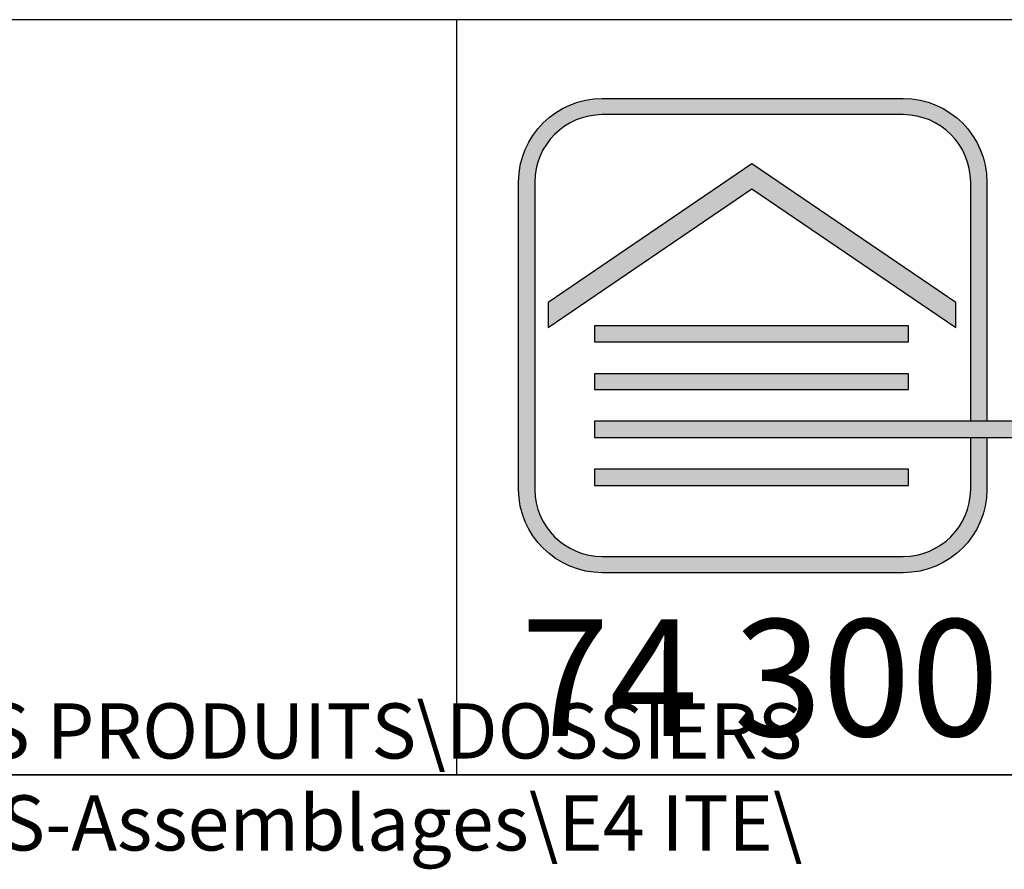
# Model space of a CAD drawing. Extents: x 10 to 201, y 11 to 288.
# Drawn here: x 147 to 165, y 11 to 27 of the extents above; entities that cross this region are included whole.
import ezdxf

# ---------------------------------------------------------------- set-up
doc = ezdxf.new("R2010")
doc.units = 0
doc.layers.get('0').update_dxf_attribs({"linetype": 'CONTINUOUS'})
doc.layers.add('CALQUE_1', color=7, linetype='CONTINUOUS')
doc.styles.add('SLDTEXTSTYLE1', font='TXT', dxfattribs={"width": 0.75})
doc.styles.add('SLDTEXTSTYLE2', font='TXT', dxfattribs={"width": 0.683824})

# ---------------------------------------------------------------- blocks, each defined once
blk = doc.blocks.new('LOGO_CARTOUCHE')
at = {"layer": 'CALQUE_1'}
h = blk.add_hatch(color=158, dxfattribs=at)
edge = h.paths.add_edge_path(flags=0)
edge.add_spline(control_points=[(78.9376, 18.6101), (78.5192, 18.6103), (78.1796, 18.9494), (78.1793, 19.3636)], knot_values=[0, 0, 0, 0, 1, 1, 1, 1], weights=[1, 1, 1, 1], degree=3, periodic=0)
edge.add_line((78.1793, 19.3636), (78.1794, 22.15))
edge.add_spline(control_points=[(78.1794, 22.15), (78.1794, 22.5684), (78.5191, 22.9082), (78.9376, 22.9083)], knot_values=[0, 0, 0, 0, 1, 1, 1, 1], weights=[1, 1, 1, 1], degree=3, periodic=0)
edge.add_line((78.9376, 22.9083), (81.6626, 22.9083))
edge.add_spline(control_points=[(81.6626, 22.9083), (82.0811, 22.9082), (82.4208, 22.5684), (82.4209, 22.15)], knot_values=[0, 0, 0, 0, 1, 1, 1, 1], weights=[1, 1, 1, 1], degree=3, periodic=0)
edge.add_line((82.4209, 22.15), (82.4209, 19.9823))
edge.add_line((82.4209, 19.9823), (82.2738, 19.9823))
edge.add_line((82.2738, 19.9823), (82.2738, 22.15))
edge.add_spline(control_points=[(82.2738, 22.15), (82.2731, 22.4871), (81.9997, 22.7606), (81.6626, 22.7611)], knot_values=[0, 0, 0, 0, 1, 1, 1, 1], weights=[1, 1, 1, 1], degree=3, periodic=0)
edge.add_line((81.6626, 22.7611), (78.9376, 22.7611))
edge.add_spline(control_points=[(78.9376, 22.7611), (78.6004, 22.7606), (78.327, 22.4871), (78.3264, 22.15)], knot_values=[0, 0, 0, 0, 1, 1, 1, 1], weights=[1, 1, 1, 1], degree=3, periodic=0)
edge.add_line((78.3264, 22.15), (78.3264, 19.3636))
edge.add_spline(control_points=[(78.3264, 19.3636), (78.327, 19.0318), (78.6004, 18.7578), (78.9376, 18.7572)], knot_values=[0, 0, 0, 0, 1, 1, 1, 1], weights=[1, 1, 1, 1], degree=3, periodic=0)
edge.add_line((78.9376, 18.7572), (81.6625, 18.7572))
edge.add_spline(control_points=[(81.6625, 18.7572), (81.9998, 18.7578), (82.2731, 19.0318), (82.2738, 19.3636)], knot_values=[0, 0, 0, 0, 1, 1, 1, 1], weights=[1, 1, 1, 1], degree=3, periodic=0)
edge.add_line((82.2738, 19.3636), (82.2738, 19.8359))
edge.add_line((82.2738, 19.8359), (82.4209, 19.8359))
edge.add_line((82.4209, 19.8359), (82.4209, 19.3636))
edge.add_spline(control_points=[(82.4209, 19.3636), (82.4206, 18.9494), (82.081, 18.6103), (81.6625, 18.6101)], knot_values=[0, 0, 0, 0, 1, 1, 1, 1], weights=[1, 1, 1, 1], degree=3, periodic=0)
edge.add_line((81.6625, 18.6101), (78.9376, 18.6101))
for color, points in [(158, [(80.293, 22.3152), (78.4465, 21.059), (78.4465, 20.8323), (80.293, 22.0885), (82.1396, 20.8323), (82.1396, 21.059)]), (158, [(81.7098, 20.8486), (78.8668, 20.8486), (78.8668, 20.7022), (81.7098, 20.7022)]), (158, [(81.7098, 20.4126), (78.8668, 20.4126), (78.8668, 20.2708), (81.7098, 20.2708)]), (41, [(99.2032, 19.9823), (78.8668, 19.9823), (78.8668, 19.8359), (99.2032, 19.8359)]), (158, [(81.7098, 19.5478), (78.8668, 19.5478), (78.8668, 19.4013), (81.7098, 19.4013)])]:
    blk.add_hatch(color=color, dxfattribs=at).paths.add_polyline_path(points, flags=0)
at = {"color": 7, "linetype": 'CONTINUOUS'}
for p, q in [((82.2738, 19.9823), (82.2738, 22.15)), ((82.4209, 19.9823), (82.2738, 19.9823)), ((82.2738, 19.8359), (82.4209, 19.8359)), ((82.4209, 19.8359), (82.4209, 19.3636))]:
    blk.add_line(p, q, dxfattribs=at)
at = {"layer": 'CALQUE_1'}
for p, q in [((78.9376, 22.9083), (81.6626, 22.9083)), ((81.6626, 22.7611), (78.9376, 22.7611)), ((80.293, 22.3152), (78.4465, 21.059)), ((82.1396, 21.059), (80.293, 22.3152)), ((78.1793, 19.3636), (78.1794, 22.15)), ((78.3264, 22.15), (78.3264, 19.3636)), ((82.4209, 22.15), (82.4209, 19.9823)), ((78.4465, 20.8323), (80.293, 22.0885)), ((80.293, 22.0885), (82.1396, 20.8323)), ((78.4465, 21.059), (78.4465, 20.8323)), ((82.1396, 20.8323), (82.1396, 21.059)), ((78.8668, 20.8486), (78.8668, 20.7022)), ((81.7098, 20.8486), (78.8668, 20.8486)), ((81.7098, 20.7022), (81.7098, 20.8486)), ((78.8668, 20.7022), (81.7098, 20.7022)), ((78.8668, 20.4126), (78.8668, 20.2708)), ((81.7098, 20.4126), (78.8668, 20.4126)), ((81.7098, 20.2708), (81.7098, 20.4126)), ((78.8668, 20.2708), (81.7098, 20.2708)), ((78.8668, 19.9823), (78.8668, 19.8359)), ((99.2032, 19.9823), (78.8668, 19.9823)), ((78.8668, 19.8359), (99.2032, 19.8359)), ((82.2738, 19.3636), (82.2738, 19.8359)), ((78.8668, 19.5478), (78.8668, 19.4013)), ((81.7098, 19.5478), (78.8668, 19.5478)), ((81.7098, 19.4013), (81.7098, 19.5478)), ((78.8668, 19.4013), (81.7098, 19.4013)), ((78.9376, 18.7572), (81.6625, 18.7572)), ((81.6625, 18.6101), (78.9376, 18.6101))]:
    blk.add_line(p, q, dxfattribs=at)
for points in [[(78.1794, 22.15), (78.1794, 22.5684), (78.5191, 22.9082), (78.9376, 22.9083)], [(81.6626, 22.9083), (82.0811, 22.9082), (82.4208, 22.5684), (82.4209, 22.15)], [(78.9376, 22.7611), (78.6004, 22.7606), (78.327, 22.4871), (78.3264, 22.15)], [(82.2738, 22.15), (82.2731, 22.4871), (81.9997, 22.7606), (81.6626, 22.7611)], [(78.9376, 18.6101), (78.5192, 18.6103), (78.1796, 18.9494), (78.1793, 19.3636)], [(78.3264, 19.3636), (78.327, 19.0318), (78.6004, 18.7578), (78.9376, 18.7572)], [(81.6625, 18.7572), (81.9998, 18.7578), (82.2731, 19.0318), (82.2738, 19.3636)], [(82.4209, 19.3636), (82.4206, 18.9494), (82.081, 18.6103), (81.6625, 18.6101)]]:
    blk.add_open_spline(points, degree=3, dxfattribs=at)

msp = doc.modelspace()

# ---------------------------------------------------------------- linework, layer by layer
at = {"color": 7, "linetype": 'CONTINUOUS'}
for p, q in [((200, 26.6848), (10, 26.6848)), ((155.133, 26.6848), (155.133, 13)), ((200, 13), (10, 13)), ((10, 13), (200, 13))]:
    msp.add_line(p, q, dxfattribs=at)

# ---------------------------------------------------------------- block references
at = {"color": 7, "linetype": 'CONTINUOUS', "xscale": 2, "yscale": 2, "zscale": 2}
msp.add_blockref('LOGO_CARTOUCHE', (-0.0991, -20.5589), dxfattribs=at)

# ---------------------------------------------------------------- texts
at = {"color": 7, "linetype": 'CONTINUOUS'}
for s, insert, char_height, attachment_point, style in [('74 300 THYEZ - Tél. 04 50 98 42 27', (156.3038, 15.8169), 2.116667, 1, 'SLDTEXTSTYLE2'), ('O:\\\\BE\\\\PARTAGE\\\\04.0-PRODUIT\\\\PLANS PRODUITS\\\\DOSSIERS ARTICLES\\\\ASS-Assemblages\\\\E4 ITE\\\\', (161.4014, 14.2937), 1, 3, 'SLDTEXTSTYLE1')]:
    msp.add_mtext(s, dxfattribs=dict(at, insert=insert, char_height=char_height, attachment_point=attachment_point, style=style))

doc.saveas('drawing.dxf')
